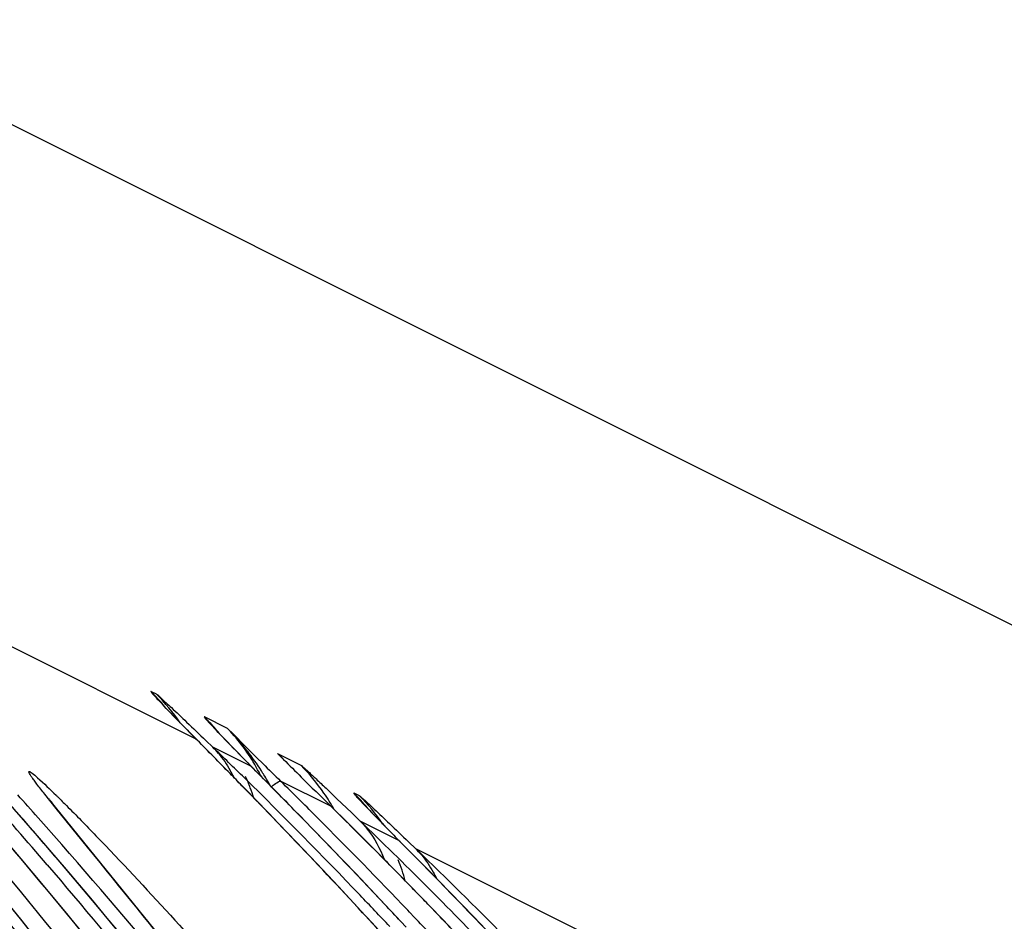
# Model space of a CAD drawing. Units: millimetres. Extents: x 0 to 297, y 0 to 210.
# Drawn here: x 186 to 188, y 102 to 104 of the extents above; entities that cross this region are included whole.
import ezdxf

# ---------------------------------------------------------------- set-up
doc = ezdxf.new("R2010")
doc.units = ezdxf.units.MM
doc.header["$LTSCALE"] = 16.335
doc.layers.add('DTM_AXIS', color=7, linetype='CONTINUOUS')

msp = doc.modelspace()

# ---------------------------------------------------------------- linework, layer by layer
at = {"layer": 'DTM_AXIS', "color": 7, "linetype": 'Continuous'}
for p, q in [((214.8029, 89.33887), (179.90606, 106.78862)), ((185.85404, 102.76511), (186.7538, 102.3152)), ((186.67481, 102.40468), (186.66381, 102.41018)), ((186.68603, 102.38528), (186.68562, 102.38572)), ((186.69463, 102.37612), (186.69048, 102.38051)), ((186.70161, 102.3688), (186.69463, 102.37612)), ((186.71249, 102.35751), (186.70161, 102.3688)), ((186.72837, 102.34119), (186.71249, 102.35751)), ((186.81773, 102.33576), (186.77128, 102.35899)), ((186.74986, 102.31929), (186.72837, 102.34119)), ((186.79917, 102.32794), (186.79591, 102.33141)), ((186.82954, 102.32396), (186.81773, 102.33576)), ((186.77538, 102.29352), (186.74986, 102.31929)), ((186.7538, 102.3152), (186.75705, 102.31201)), ((186.75696, 102.31204), (186.7538, 102.3152)), ((186.77396, 102.3117), (186.78829, 102.29795)), ((186.80498, 102.3218), (186.79917, 102.32794)), ((186.81443, 102.31194), (186.80498, 102.3218)), ((186.82863, 102.29727), (186.81443, 102.31194)), ((186.8532, 102.30039), (186.82954, 102.32396)), ((186.85573, 102.21152), (186.77538, 102.29352)), ((186.86595, 102.25912), (186.78829, 102.29795)), ((186.84865, 102.27678), (186.82863, 102.29727)), ((186.87691, 102.27684), (186.8532, 102.30039)), ((186.92115, 102.20326), (186.84865, 102.27678)), ((186.88878, 102.26508), (186.87691, 102.27684)), ((186.91852, 102.28536), (186.96498, 102.26213)), ((186.91852, 102.28536), (186.93038, 102.27354)), ((186.86595, 102.25912), (186.86973, 102.2554)), ((186.86981, 102.25522), (186.86595, 102.25912)), ((187.02554, 102.17932), (186.92449, 102.22985)), ((186.90338, 102.16233), (186.85573, 102.21152)), ((186.47285, 102.17505), (186.45008, 102.20356)), ((186.45943, 102.19342), (186.45878, 102.19428)), ((186.97177, 102.15151), (186.92115, 102.20326)), ((187.03766, 102.19456), (187.06674, 102.16669)), ((187.07164, 102.20625), (187.08264, 102.20075)), ((186.46633, 102.18447), (186.46348, 102.18814)), ((186.47162, 102.17773), (186.46633, 102.18447)), ((186.48051, 102.16653), (186.47162, 102.17773)), ((186.53636, 102.09697), (186.47285, 102.17505)), ((187.02566, 102.17924), (187.02554, 102.17932)), ((187.09311, 102.18218), (187.09288, 102.18243)), ((187.09986, 102.17495), (187.09744, 102.17751)), ((187.10595, 102.16854), (187.09986, 102.17495)), ((186.43577, 102.11981), (186.39365, 102.16827)), ((186.49446, 102.14914), (186.48051, 102.16653)), ((186.95548, 102.108), (186.90338, 102.16233)), ((187.02883, 102.09257), (186.97177, 102.15151)), ((187.06674, 102.16669), (187.08408, 102.15005)), ((187.08408, 102.15005), (187.16174, 102.11121)), ((187.11361, 102.16055), (187.10595, 102.16854)), ((187.12529, 102.14848), (187.11361, 102.16055)), ((186.40299, 102.07344), (186.34115, 102.14621)), ((186.63983, 101.97), (186.49446, 102.14914)), ((187.1448, 102.12851), (187.12529, 102.14848)), ((186.47699, 102.07183), (186.43577, 102.11981)), ((187.16569, 102.10732), (187.1448, 102.12851)), ((187.16174, 102.11121), (187.16382, 102.10919)), ((186.99711, 102.06414), (186.95548, 102.108)), ((187.07547, 102.04387), (187.02883, 102.09257)), ((187.17598, 102.09708), (187.16382, 102.10919)), ((187.19256, 102.08036), (187.17598, 102.09708)), ((187.1815, 102.10809), (187.19623, 102.09397)), ((188.09599, 101.64405), (187.19623, 102.09397)), ((187.19623, 102.09397), (187.20624, 102.08434)), ((186.45086, 102.01623), (186.40299, 102.07344)), ((186.51731, 102.02436), (186.47699, 102.07183)), ((187.21892, 102.05346), (187.19256, 102.08036)), ((187.04078, 102.01771), (186.99711, 102.06414)), ((187.31284, 101.95688), (187.21892, 102.05346)), ((187.12498, 101.99163), (187.07547, 102.04387)), ((186.49719, 101.96012), (186.45086, 102.01623)), ((186.55674, 101.97744), (186.51731, 102.02436)), ((187.0864, 101.96871), (187.04078, 102.01771)), ((186.40457, 101.94898), (186.36468, 101.99854)), ((187.17712, 101.936), (187.12498, 101.99163)), ((187.26529, 101.93635), (187.2098, 101.99389)), ((186.59526, 101.9311), (186.55674, 101.97744)), ((187.22073, 101.98257), (187.22759, 101.97548)), ((187.22759, 101.97548), (187.23626, 101.96651)), ((186.54202, 101.90509), (186.49719, 101.96012)), ((186.6887, 101.90917), (186.63983, 101.97)), ((187.13363, 101.91744), (187.0864, 101.96871)), ((187.18382, 101.96649), (187.18017, 101.97031)), ((187.19407, 101.95574), (187.18382, 101.96649)), ((187.23626, 101.96651), (187.2457, 101.95671)), ((187.34926, 101.91902), (187.31284, 101.95688)), ((186.44348, 101.90007), (186.40457, 101.94898))]:
    msp.add_line(p, q, dxfattribs=at)
for points in [[(186.69048, 102.38051), (186.6874, 102.38379), (186.68665, 102.38461)], [(186.79591, 102.33141), (186.79372, 102.33378), (186.79325, 102.33429)], [(186.46348, 102.18814), (186.46117, 102.19113), (186.46023, 102.19236)], [(187.2098, 101.99389), (187.15244, 102.05255), (187.09316, 102.11227), (187.02566, 102.17924)], [(187.09641, 102.17862), (187.09403, 102.18118), (187.09349, 102.18176)]]:
    msp.add_lwpolyline(points, dxfattribs=at)
for centre, radius, start, end in [((177.71224, 94.99902), 11.12904, 34.419118, 42.191578), ((177.42117, 94.91857), 11.35294, 35.613154, 41.588668), ((186.38057, 102.12663), 0.40078, 39.18252, 45.03133), ((176.96739, 94.3588), 12.08787, 34.974519, 41.713739), ((186.39208, 102.12193), 0.39985, 34.30042, 45.00266), ((186.49104, 102.07853), 0.39647, 41.50379, 45.0231), ((192.36197, 107.85741), 7.88465, 224.525352, 224.661077), ((186.48481, 102.07296), 0.40482, 39.16444, 41.50932), ((186.42266, 101.94896), 0.5529, 42.63546, 44.39371), ((186.55229, 102.07839), 0.36972, 41.95939, 44.11477), ((190.40959, 105.78454), 4.99855, 223.8973, 224.61109), ((186.54952, 102.07603), 0.37336, 27.36539, 41.94569), ((186.42854, 101.95433), 0.54494, 39.12356, 42.63895), ((177.81019, 94.66751), 11.39896, 41.098711, 41.999865), ((180.72609, 95.99072), 8.74822, 45.556818, 46.134801), ((186.64776, 102.15844), 0.19802, 40.00696, 44.78972), ((186.43413, 101.95893), 0.53769, 37.36491, 39.11881), ((193.8263, 109.13706), 9.78532, 224.535519, 224.658796), ((186.43986, 101.96324), 0.53052, 32.13693, 37.37029), ((186.61103, 101.9684), 0.44161, 43.88353, 45.8689), ((202.04278, 117.44265), 21.4123, 225.107308, 225.241704), ((174.53603, 90.03582), 17.36191, 44.34602, 44.73308), ((200.27494, 115.79411), 19.03217, 225.30413, 225.455138), ((186.68295, 101.98028), 0.39871, 34.45368, 44.98177), ((179.69407, 94.94529), 10.21723, 43.671332, 45.529931), ((186.49311, 102.07628), 0.39605, 20.74075, 24.27497), ((186.54406, 102.07286), 0.37967, 26.14662, 27.41073), ((186.44515, 101.96665), 0.52423, 29.09065, 32.12881), ((178.67402, 93.84722), 11.76175, 45.181827, 45.455253), ((202.03114, 117.4309), 21.39576, 225.241672, 225.465793), ((177.39208, 92.98989), 13.21355, 42.503574, 44.313374), ((186.48575, 102.07348), 0.40392, 17.70919, 20.74339), ((178.75518, 93.54395), 11.97633, 46.245444, 46.389988), ((177.32172, 94.24402), 12.02223, 40.561602, 41.450674), ((177.58166, 94.29796), 11.83928, 41.585993, 41.884534), ((184.81678, 100.51613), 2.36298, 45.35978, 45.49576), ((178.65451, 93.82758), 11.78943, 44.940345, 45.181845), ((186.67431, 101.97418), 0.4093, 28.99906, 34.47432), ((186.7884, 101.92269), 0.40079, 39.19574, 45.03143), ((186.79993, 101.91801), 0.39984, 34.31611, 45.0028), ((177.27845, 92.70956), 13.53181, 43.252095, 44.36657), ((178.98794, 94.01002), 11.46039, 44.700569, 45.46542), ((177.82472, 94.68022), 11.37965, 40.672546, 41.09862), ((177.52627, 94.24954), 11.91285, 34.232342, 41.583328), ((178.61057, 93.78395), 11.85135, 43.689746, 44.939599), ((180.35332, 95.15619), 9.70655, 43.895308, 46.098186), ((191.19411, 106.10959), 5.67863, 224.1036, 224.57002), ((192.67377, 107.56244), 7.75231, 224.54495, 224.682234), ((185.60361, 100.53463), 2.21661, 45.19646, 45.33744), ((178.10182, 94.9012), 11.02547, 32.992654, 40.740022), ((187.05276, 101.95147), 0.20221, 39.99203, 44.80412), ((178.99242, 94.01445), 11.45408, 44.40102, 44.700582), ((186.7837, 101.91964), 0.40662, 15.62829, 21.97272), ((181.11987, 95.76875), 8.77101, 45.641677, 46.058825), ((180.3031, 94.93496), 9.93819, 44.187689, 45.635716), ((178.99818, 94.0201), 11.44602, 44.248854, 44.401007), ((179.45401, 94.71466), 10.55012, 43.206706, 43.67706), ((179.0035, 94.02527), 11.4386, 44.079288, 44.248857), ((177.29961, 92.72973), 13.50258, 43.055696, 43.251286), ((178.57786, 93.75251), 11.89672, 43.371187, 43.593471), ((179.01994, 94.04113), 11.41576, 43.666599, 43.899115)]:
    msp.add_arc(centre, radius, start, end, dxfattribs=at)
for points, knots in [([(186.5497, 101.63833), (186.41828, 101.81191), (186.18839, 102.09686), (185.94414, 102.36949), (185.84173, 102.47656)], [0, 0, 0, 0, 0.5950589, 1, 1, 1, 1]), ([(185.82229, 102.45635), (185.9445, 102.30486), (186.18314, 101.99987), (186.40281, 101.68067), (186.50604, 101.51821)], [0, 0, 0, 0, 0.5027788, 1, 1, 1, 1]), ([(186.66381, 102.41018), (186.6621, 102.41105), (186.67526, 102.39614), (186.68234, 102.38885), (186.71129, 102.35838), (186.72953, 102.33984), (186.74069, 102.3285)], [0, 0, 0, 0, 0.0511949, 0.2503683, 0.5748109, 1, 1, 1, 1]), ([(186.67481, 102.40468), (186.67838, 102.40288), (186.68776, 102.39274), (186.70844, 102.37485), (186.73808, 102.34588), (186.76115, 102.32399), (186.77396, 102.3117)], [0, 0, 0, 0, 0.088222, 0.2974162, 0.6082668, 1, 1, 1, 1]), ([(186.77128, 102.35899), (186.77023, 102.35944), (186.77375, 102.35504), (186.77459, 102.35413), (186.77541, 102.3532)], [0, 0, 0, 0, 0.4800324, 1, 1, 1, 1]), ([(186.77541, 102.3532), (186.77716, 102.3512), (186.78775, 102.33953), (186.79864, 102.32815), (186.80772, 102.31871)], [0, 0, 0, 0, 0.1690316, 1, 1, 1, 1]), ([(186.84677, 102.22064), (186.83882, 102.22878), (186.80892, 102.25928), (186.77909, 102.28985), (186.75696, 102.31204)], [0, 0, 0, 0, 0.2662273, 1, 1, 1, 1]), ([(186.79944, 102.28575), (186.80839, 102.27509), (186.81897, 102.25948), (186.82743, 102.2428), (186.82946, 102.23848)], [0, 0, 0, 0, 0.7444131, 1, 1, 1, 1]), ([(186.45008, 102.20356), (186.44483, 102.21022), (186.4376, 102.21951), (186.42893, 102.23111), (186.4244, 102.23756), (186.42085, 102.24269), (186.41929, 102.246), (186.41763, 102.24863), (186.41949, 102.24985), (186.42181, 102.24788), (186.4275, 102.24441), (186.44521, 102.22815), (186.46092, 102.21341), (186.47314, 102.2014)], [0, 0, 0, 0, 0.1972542, 0.2739161, 0.3356616, 0.3823203, 0.4138126, 0.4304923, 0.4381171, 0.456664, 0.4900921, 0.6020147, 1, 1, 1, 1]), ([(186.96498, 102.26213), (186.96684, 102.2612), (186.97175, 102.25635), (186.98216, 102.2474), (186.99734, 102.23289), (187.00916, 102.22176), (187.01581, 102.21542)], [0, 0, 0, 0, 0.0904304, 0.2937778, 0.6008199, 1, 1, 1, 1]), ([(186.91932, 102.22823), (186.91978, 102.22849), (186.92118, 102.22922), (186.92268, 102.22994), (186.92373, 102.22999)], [0, 0, 0, 0, 0.3347306, 1, 1, 1, 1]), ([(186.90508, 102.2182), (186.90653, 102.21933), (186.91115, 102.22285), (186.91586, 102.22628), (186.91932, 102.22823)], [0, 0, 0, 0, 0.3167176, 1, 1, 1, 1]), ([(186.47713, 102.19747), (186.4827, 102.19197), (186.5083, 102.16645), (186.53352, 102.14055), (186.55315, 102.12014)], [0, 0, 0, 0, 0.2164607, 1, 1, 1, 1]), ([(187.07164, 102.20625), (187.07083, 102.20665), (187.07354, 102.20295), (187.07425, 102.20226), (187.07493, 102.20148)], [0, 0, 0, 0, 0.4691559, 1, 1, 1, 1]), ([(187.07493, 102.20148), (187.07699, 102.1991), (187.09055, 102.18419), (187.10456, 102.16971), (187.11638, 102.1575)], [0, 0, 0, 0, 0.1563038, 1, 1, 1, 1]), ([(187.08264, 102.20075), (187.08379, 102.20019), (187.0868, 102.19743), (187.09699, 102.18868), (187.11604, 102.17049), (187.14592, 102.14225), (187.16877, 102.1203), (187.1815, 102.10809)], [0, 0, 0, 0, 0.0283035, 0.088957, 0.2989134, 0.6095664, 1, 1, 1, 1]), ([(186.9738, 101.26218), (186.92249, 101.33422), (186.70126, 101.63897), (186.46671, 101.93413), (186.27942, 102.1531)], [0, 0, 0, 0, 0.2348566, 1, 1, 1, 1]), ([(187.08408, 102.15005), (187.08929, 102.1448), (187.10957, 102.12187), (187.12453, 102.09441), (187.13253, 102.07266)], [0, 0, 0, 0, 0.2418948, 1, 1, 1, 1]), ([(186.55315, 102.12014), (186.65435, 102.01489), (186.86237, 101.78578), (187.06197, 101.54939), (187.16516, 101.4228)], [0, 0, 0, 0, 0.4720146, 1, 1, 1, 1]), ([(187.36296, 100.70953), (187.36802, 100.707), (187.35926, 100.72869), (187.35377, 100.73912), (187.33999, 100.76595), (187.31749, 100.80547), (187.28114, 100.86725), (187.23436, 100.94332), (187.17723, 101.03328), (187.08491, 101.17407), (186.95246, 101.36655), (186.71227, 101.69515), (186.51521, 101.94126), (186.3767, 102.10446)], [0, 0, 0, 0, 0.0099065, 0.0180532, 0.0288626, 0.0588753, 0.1004766, 0.1531151, 0.2158166, 0.2869883, 0.44811, 0.625015, 1, 1, 1, 1]), ([(187.46141, 100.83831), (187.29368, 101.09904), (186.99487, 101.52654), (186.66972, 101.93363), (186.53636, 102.09697)], [0, 0, 0, 0, 0.5951732, 1, 1, 1, 1]), ([(187.39274, 101.87335), (187.35268, 101.91561), (187.27701, 101.99367), (187.20142, 102.07181), (187.16561, 102.10738)], [0, 0, 0, 0, 0.5356909, 1, 1, 1, 1]), ([(187.20768, 102.08143), (187.21667, 102.07071), (187.22733, 102.05503), (187.23589, 102.0383), (187.23795, 102.03396)], [0, 0, 0, 0, 0.7445128, 1, 1, 1, 1]), ([(186.4551, 102.06165), (186.52606, 101.97875), (186.66511, 101.81175), (186.86568, 101.55731), (187.0256, 101.34308), (187.14848, 101.1718), (187.23708, 101.04508), (187.32214, 100.92037), (187.39015, 100.81828), (187.44195, 100.73936), (187.47798, 100.68405), (187.50622, 100.64047), (187.52679, 100.60885), (187.54007, 100.58843), (187.54941, 100.57457), (187.55606, 100.56442), (187.55844, 100.56174), (187.56133, 100.55684), (187.56127, 100.55998), (187.55886, 100.56284), (187.55614, 100.56902), (187.55168, 100.57659), (187.54433, 100.58974), (187.53338, 100.60849), (187.51883, 100.63318), (187.49686, 100.66988), (187.4672, 100.71859), (187.41628, 100.80061), (187.37652, 100.86296), (187.34933, 100.90492)], [0, 0, 0, 0, 0.1438882, 0.2864846, 0.4271362, 0.4963317, 0.5644211, 0.6310081, 0.6953611, 0.7261638, 0.7554671, 0.7824282, 0.7945576, 0.8053469, 0.8141615, 0.8175318, 0.8199621, 0.8211601, 0.8215123, 0.8232916, 0.8262798, 0.8302191, 0.8349363, 0.8461085, 0.8588696, 0.8727113, 0.902511, 0.9340682, 1, 1, 1, 1])]:
    msp.add_open_spline(points, degree=3, knots=knots, dxfattribs=at)

doc.saveas('drawing.dxf')
